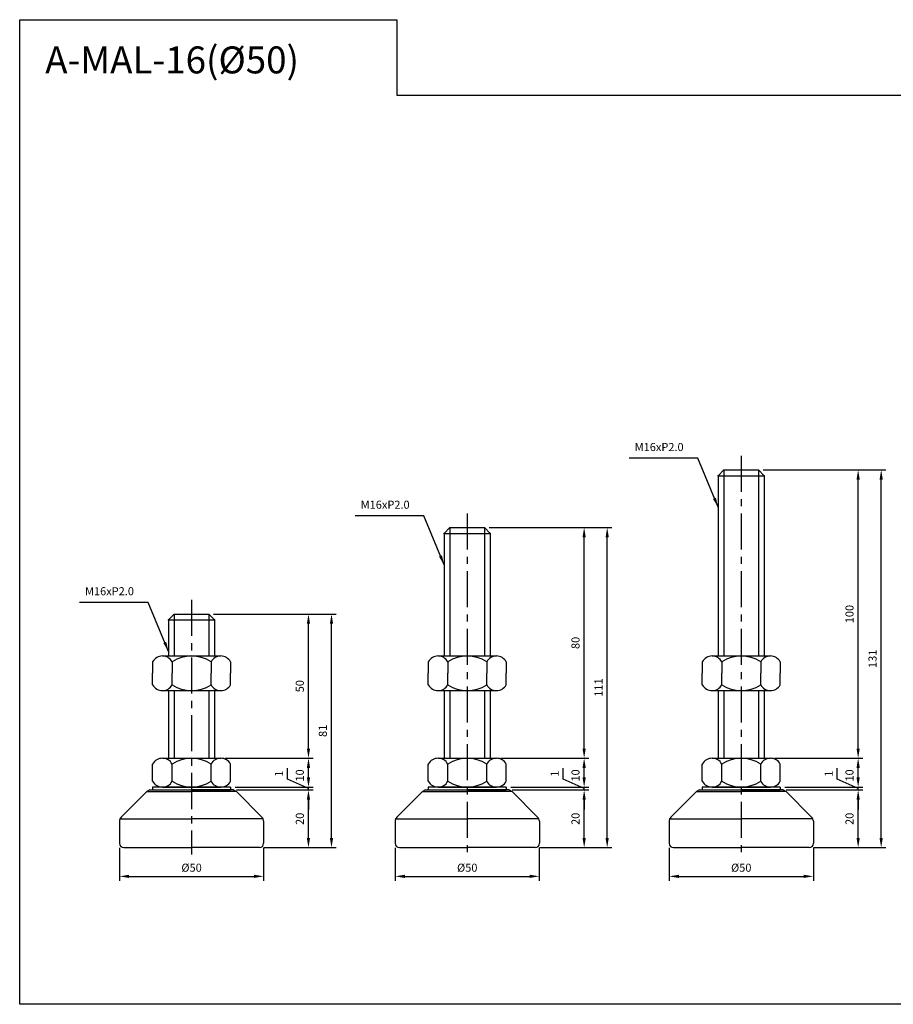
# Model space of a CAD drawing. Extents: x 3696 to 6917, y -40 to 806.
# Drawn here: x 4652 to 4955, y 343 to 684 of the extents above; entities that cross this region are included whole.
import ezdxf

# ---------------------------------------------------------------- set-up
doc = ezdxf.new("R2010")
doc.units = 0
doc.header["$LTSCALE"] = 10
doc.header["$MEASUREMENT"] = 0
doc.linetypes.add('CENTER', pattern=[2, 1.25, -0.25, 0.25, -0.25])
doc.layers.get('0').update_dxf_attribs({"color": 1, "linetype": 'CONTINUOUS'})
doc.layers.get('DEFPOINTS').update_dxf_attribs({"linetype": 'CONTINUOUS'})
doc.layers.add('1', color=2, linetype='CONTINUOUS')
doc.layers.add('3', color=1, linetype='CENTER')
doc.styles.get("Standard").update_dxf_attribs({"font": 'simplex.shx', "bigfont": 'gsg1.shx'})
doc.dimstyles.get("Standard").update_dxf_attribs({"dimscale": 0.8, "dimtxt": 3.5, "dimasz": 4.2, "dimexe": 2, "dimexo": 2, "dimgap": 2, "dimtad": 1, "dimtxsty": 'STANDARD', "dimcen": 0.09, "dimclrd": 256, "dimclre": 256, "dimclrt": 7, "dimazin": 3, "dimtfac": 1, "dimtmove": 0, "dimatfit": 3, "dimtolj": 1, "dimtzin": 0})

# ---------------------------------------------------------------- blocks, each defined once
blk = doc.blocks.new('*D76')
for p, q in [((4727.14, 416.9), (4753.68, 416.9)), ((4752.08, 400.26), (4752.08, 413.54)), ((4736.64, 396.9), (4753.68, 396.9))]:
    blk.add_line(p, q)
for points in [[(4751.52, 413.54), (4752.64, 413.54), (4752.08, 416.9)], [(4751.52, 400.26), (4752.64, 400.26), (4752.08, 396.9)]]:
    blk.add_solid(points)
at = {"layer": 'DEFPOINTS', "color": 0}
for p in [(4725.54, 416.9), (4752.08, 416.9), (4735.04, 396.9)]:
    blk.add_point(p, dxfattribs=at)
at = {"color": 7, "insert": (4749.08, 406.9), "char_height": 2.8, "attachment_point": 5, "rotation": 90}
blk.add_mtext('\\A1;20', dxfattribs=at)
blk = doc.blocks.new('*D77')
for p, q in [((4723.27, 427.9), (4753.68, 427.9)), ((4752.08, 421.26), (4752.08, 424.54)), ((4726.64, 417.9), (4753.68, 417.9))]:
    blk.add_line(p, q)
for points in [[(4751.52, 424.54), (4752.64, 424.54), (4752.08, 427.9)], [(4751.52, 421.26), (4752.64, 421.26), (4752.08, 417.9)]]:
    blk.add_solid(points)
at = {"layer": 'DEFPOINTS', "color": 0}
for p in [(4721.67, 427.9), (4752.08, 427.9), (4725.04, 417.9)]:
    blk.add_point(p, dxfattribs=at)
at = {"color": 7, "insert": (4749.08, 421.94), "char_height": 2.8, "attachment_point": 5, "rotation": 90}
blk.add_mtext('\\A1;10', dxfattribs=at)
blk = doc.blocks.new('*D78')
for p, q in [((4719.14, 477.9), (4753.68, 477.9)), ((4752.08, 431.26), (4752.08, 474.54)), ((4723.15, 427.9), (4753.68, 427.9))]:
    blk.add_line(p, q)
for points in [[(4751.52, 474.54), (4752.64, 474.54), (4752.08, 477.9)], [(4751.52, 431.26), (4752.64, 431.26), (4752.08, 427.9)]]:
    blk.add_solid(points)
at = {"layer": 'DEFPOINTS', "color": 0}
for p in [(4717.54, 477.9), (4752.08, 477.9), (4721.55, 427.9)]:
    blk.add_point(p, dxfattribs=at)
at = {"color": 7, "insert": (4749.08, 452.9), "char_height": 2.8, "attachment_point": 5, "rotation": 90}
blk.add_mtext('\\A1;50', dxfattribs=at)
blk = doc.blocks.new('*D79')
for p, q in [((4719.14, 477.9), (4761.67, 477.9)), ((4760.07, 400.26), (4760.07, 474.54)), ((4736.64, 396.9), (4761.67, 396.9))]:
    blk.add_line(p, q)
for points in [[(4759.51, 474.54), (4760.63, 474.54), (4760.07, 477.9)], [(4759.51, 400.26), (4760.63, 400.26), (4760.07, 396.9)]]:
    blk.add_solid(points)
at = {"layer": 'DEFPOINTS', "color": 0}
for p in [(4717.54, 477.9), (4760.07, 477.9), (4735.04, 396.9)]:
    blk.add_point(p, dxfattribs=at)
at = {"color": 7, "insert": (4757.07, 437.4), "char_height": 2.8, "attachment_point": 5, "rotation": 90}
blk.add_mtext('\\A1;81', dxfattribs=at)
blk = doc.blocks.new('*D80')
for p, q in [((4744.85, 420.61), (4744.85, 424.47)), ((4752.08, 421.26), (4752.08, 424.62)), ((4752.08, 417.4), (4744.85, 420.61)), ((4726.64, 417.9), (4753.68, 417.9)), ((4727.14, 416.9), (4753.68, 416.9)), ((4752.08, 416.9), (4752.08, 417.9)), ((4752.08, 416.9), (4752.08, 417.9)), ((4752.08, 413.54), (4752.08, 410.18))]:
    blk.add_line(p, q)
for points in [[(4751.52, 421.26), (4752.64, 421.26), (4752.08, 417.9)], [(4751.52, 413.54), (4752.64, 413.54), (4752.08, 416.9)]]:
    blk.add_solid(points)
at = {"layer": 'DEFPOINTS', "color": 0}
for p in [(4725.04, 417.9), (4725.54, 416.9), (4752.08, 417.9)]:
    blk.add_point(p, dxfattribs=at)
at = {"color": 7, "insert": (4741.85, 422.54), "char_height": 2.8, "attachment_point": 5, "rotation": 90}
blk.add_mtext('\\A1;1', dxfattribs=at)
blk = doc.blocks.new('*D289')
for p, q in [((4686.54, 396.8), (4686.54, 385.35)), ((4736.54, 396.8), (4736.54, 385.35)), ((4689.9, 386.95), (4733.18, 386.95))]:
    blk.add_line(p, q)
for points in [[(4689.9, 387.51), (4689.9, 386.39), (4686.54, 386.95)], [(4733.18, 387.51), (4733.18, 386.39), (4736.54, 386.95)]]:
    blk.add_solid(points)
at = {"layer": 'DEFPOINTS', "color": 0}
for p in [(4686.54, 398.4), (4736.54, 398.4), (4736.54, 386.95)]:
    blk.add_point(p, dxfattribs=at)
at = {"color": 7, "insert": (4711.54, 389.95), "char_height": 2.8, "attachment_point": 5}
blk.add_mtext('\\A1;%%c50', dxfattribs=at)
blk = doc.blocks.new('*D290')
for p, q in [((4822.74, 416.9), (4849.28, 416.9)), ((4847.68, 400.26), (4847.68, 413.54)), ((4832.24, 396.9), (4849.28, 396.9))]:
    blk.add_line(p, q)
for points in [[(4847.12, 413.54), (4848.24, 413.54), (4847.68, 416.9)], [(4847.12, 400.26), (4848.24, 400.26), (4847.68, 396.9)]]:
    blk.add_solid(points)
at = {"layer": 'DEFPOINTS', "color": 0}
for p in [(4821.14, 416.9), (4847.68, 416.9), (4830.64, 396.9)]:
    blk.add_point(p, dxfattribs=at)
at = {"color": 7, "insert": (4844.68, 406.9), "char_height": 2.8, "attachment_point": 5, "rotation": 90}
blk.add_mtext('\\A1;20', dxfattribs=at)
blk = doc.blocks.new('*D291')
for p, q in [((4818.87, 427.9), (4849.28, 427.9)), ((4847.68, 421.26), (4847.68, 424.54)), ((4822.24, 417.9), (4849.28, 417.9))]:
    blk.add_line(p, q)
for points in [[(4847.12, 424.54), (4848.24, 424.54), (4847.68, 427.9)], [(4847.12, 421.26), (4848.24, 421.26), (4847.68, 417.9)]]:
    blk.add_solid(points)
at = {"layer": 'DEFPOINTS', "color": 0}
for p in [(4817.27, 427.9), (4847.68, 427.9), (4820.64, 417.9)]:
    blk.add_point(p, dxfattribs=at)
at = {"color": 7, "insert": (4844.68, 421.94), "char_height": 2.8, "attachment_point": 5, "rotation": 90}
blk.add_mtext('\\A1;10', dxfattribs=at)
blk = doc.blocks.new('*D292')
for p, q in [((4814.74, 507.9), (4849.28, 507.9)), ((4847.68, 431.26), (4847.68, 504.54)), ((4818.75, 427.9), (4849.28, 427.9))]:
    blk.add_line(p, q)
for points in [[(4847.12, 504.54), (4848.24, 504.54), (4847.68, 507.9)], [(4847.12, 431.26), (4848.24, 431.26), (4847.68, 427.9)]]:
    blk.add_solid(points)
at = {"layer": 'DEFPOINTS', "color": 0}
for p in [(4813.14, 507.9), (4847.68, 507.9), (4817.15, 427.9)]:
    blk.add_point(p, dxfattribs=at)
at = {"color": 7, "insert": (4844.68, 467.9), "char_height": 2.8, "attachment_point": 5, "rotation": 90}
blk.add_mtext('\\A1;80', dxfattribs=at)
blk = doc.blocks.new('*D293')
for p, q in [((4814.74, 507.9), (4857.27, 507.9)), ((4855.67, 400.26), (4855.67, 504.54)), ((4832.24, 396.9), (4857.27, 396.9))]:
    blk.add_line(p, q)
for points in [[(4855.11, 504.54), (4856.23, 504.54), (4855.67, 507.9)], [(4855.11, 400.26), (4856.23, 400.26), (4855.67, 396.9)]]:
    blk.add_solid(points)
at = {"layer": 'DEFPOINTS', "color": 0}
for p in [(4813.14, 507.9), (4855.67, 507.9), (4830.64, 396.9)]:
    blk.add_point(p, dxfattribs=at)
at = {"color": 7, "insert": (4852.67, 452.4), "char_height": 2.8, "attachment_point": 5, "rotation": 90}
blk.add_mtext('\\A1;111', dxfattribs=at)
blk = doc.blocks.new('*D294')
for p, q in [((4840.45, 420.61), (4840.45, 424.47)), ((4847.68, 421.26), (4847.68, 424.62)), ((4847.68, 417.4), (4840.45, 420.61)), ((4822.24, 417.9), (4849.28, 417.9)), ((4822.74, 416.9), (4849.28, 416.9)), ((4847.68, 416.9), (4847.68, 417.9)), ((4847.68, 416.9), (4847.68, 417.9)), ((4847.68, 413.54), (4847.68, 410.18))]:
    blk.add_line(p, q)
for points in [[(4847.12, 421.26), (4848.24, 421.26), (4847.68, 417.9)], [(4847.12, 413.54), (4848.24, 413.54), (4847.68, 416.9)]]:
    blk.add_solid(points)
at = {"layer": 'DEFPOINTS', "color": 0}
for p in [(4820.64, 417.9), (4821.14, 416.9), (4847.68, 417.9)]:
    blk.add_point(p, dxfattribs=at)
at = {"color": 7, "insert": (4837.45, 422.54), "char_height": 2.8, "attachment_point": 5, "rotation": 90}
blk.add_mtext('\\A1;1', dxfattribs=at)
blk = doc.blocks.new('*D295')
for p, q in [((4782.14, 396.8), (4782.14, 385.35)), ((4832.14, 396.8), (4832.14, 385.35)), ((4785.5, 386.95), (4828.78, 386.95))]:
    blk.add_line(p, q)
for points in [[(4785.5, 387.51), (4785.5, 386.39), (4782.14, 386.95)], [(4828.78, 387.51), (4828.78, 386.39), (4832.14, 386.95)]]:
    blk.add_solid(points)
at = {"layer": 'DEFPOINTS', "color": 0}
for p in [(4782.14, 398.4), (4832.14, 398.4), (4832.14, 386.95)]:
    blk.add_point(p, dxfattribs=at)
at = {"color": 7, "insert": (4807.14, 389.95), "char_height": 2.8, "attachment_point": 5}
blk.add_mtext('\\A1;%%c50', dxfattribs=at)
blk = doc.blocks.new('*D296')
for p, q in [((4917.76, 416.9), (4944.3, 416.9)), ((4942.7, 400.26), (4942.7, 413.54)), ((4927.26, 396.9), (4944.3, 396.9))]:
    blk.add_line(p, q)
for points in [[(4942.14, 413.54), (4943.26, 413.54), (4942.7, 416.9)], [(4942.14, 400.26), (4943.26, 400.26), (4942.7, 396.9)]]:
    blk.add_solid(points)
at = {"layer": 'DEFPOINTS', "color": 0}
for p in [(4916.16, 416.9), (4942.7, 416.9), (4925.66, 396.9)]:
    blk.add_point(p, dxfattribs=at)
at = {"color": 7, "insert": (4939.7, 406.9), "char_height": 2.8, "attachment_point": 5, "rotation": 90}
blk.add_mtext('\\A1;20', dxfattribs=at)
blk = doc.blocks.new('*D297')
for p, q in [((4913.89, 427.9), (4944.3, 427.9)), ((4942.7, 421.26), (4942.7, 424.54)), ((4917.26, 417.9), (4944.3, 417.9))]:
    blk.add_line(p, q)
for points in [[(4942.14, 424.54), (4943.26, 424.54), (4942.7, 427.9)], [(4942.14, 421.26), (4943.26, 421.26), (4942.7, 417.9)]]:
    blk.add_solid(points)
at = {"layer": 'DEFPOINTS', "color": 0}
for p in [(4912.29, 427.9), (4942.7, 427.9), (4915.66, 417.9)]:
    blk.add_point(p, dxfattribs=at)
at = {"color": 7, "insert": (4939.7, 421.94), "char_height": 2.8, "attachment_point": 5, "rotation": 90}
blk.add_mtext('\\A1;10', dxfattribs=at)
blk = doc.blocks.new('*D298')
for p, q in [((4909.76, 527.9), (4944.3, 527.9)), ((4942.7, 431.26), (4942.7, 524.54)), ((4913.77, 427.9), (4944.3, 427.9))]:
    blk.add_line(p, q)
for points in [[(4942.14, 524.54), (4943.26, 524.54), (4942.7, 527.9)], [(4942.14, 431.26), (4943.26, 431.26), (4942.7, 427.9)]]:
    blk.add_solid(points)
at = {"layer": 'DEFPOINTS', "color": 0}
for p in [(4908.16, 527.9), (4942.7, 527.9), (4912.17, 427.9)]:
    blk.add_point(p, dxfattribs=at)
at = {"color": 7, "insert": (4939.7, 477.9), "char_height": 2.8, "attachment_point": 5, "rotation": 90}
blk.add_mtext('\\A1;100', dxfattribs=at)
blk = doc.blocks.new('*D299')
for p, q in [((4909.76, 527.9), (4952.29, 527.9)), ((4950.69, 400.26), (4950.69, 524.54)), ((4927.26, 396.9), (4952.29, 396.9))]:
    blk.add_line(p, q)
for points in [[(4950.13, 524.54), (4951.25, 524.54), (4950.69, 527.9)], [(4950.13, 400.26), (4951.25, 400.26), (4950.69, 396.9)]]:
    blk.add_solid(points)
at = {"layer": 'DEFPOINTS', "color": 0}
for p in [(4908.16, 527.9), (4950.69, 527.9), (4925.66, 396.9)]:
    blk.add_point(p, dxfattribs=at)
at = {"color": 7, "insert": (4947.69, 462.4), "char_height": 2.8, "attachment_point": 5, "rotation": 90}
blk.add_mtext('\\A1;131', dxfattribs=at)
blk = doc.blocks.new('*D300')
for p, q in [((4935.47, 420.61), (4935.47, 424.47)), ((4942.7, 421.26), (4942.7, 424.62)), ((4942.7, 417.4), (4935.47, 420.61)), ((4917.26, 417.9), (4944.3, 417.9)), ((4917.76, 416.9), (4944.3, 416.9)), ((4942.7, 416.9), (4942.7, 417.9)), ((4942.7, 416.9), (4942.7, 417.9)), ((4942.7, 413.54), (4942.7, 410.18))]:
    blk.add_line(p, q)
for points in [[(4942.14, 421.26), (4943.26, 421.26), (4942.7, 417.9)], [(4942.14, 413.54), (4943.26, 413.54), (4942.7, 416.9)]]:
    blk.add_solid(points)
at = {"layer": 'DEFPOINTS', "color": 0}
for p in [(4915.66, 417.9), (4916.16, 416.9), (4942.7, 417.9)]:
    blk.add_point(p, dxfattribs=at)
at = {"color": 7, "insert": (4932.47, 422.54), "char_height": 2.8, "attachment_point": 5, "rotation": 90}
blk.add_mtext('\\A1;1', dxfattribs=at)
blk = doc.blocks.new('*D301')
for p, q in [((4877.16, 396.8), (4877.16, 385.35)), ((4927.16, 396.8), (4927.16, 385.35)), ((4880.52, 386.95), (4923.8, 386.95))]:
    blk.add_line(p, q)
for points in [[(4880.52, 387.51), (4880.52, 386.39), (4877.16, 386.95)], [(4923.8, 387.51), (4923.8, 386.39), (4927.16, 386.95)]]:
    blk.add_solid(points)
at = {"layer": 'DEFPOINTS', "color": 0}
for p in [(4877.16, 398.4), (4927.16, 398.4), (4927.16, 386.95)]:
    blk.add_point(p, dxfattribs=at)
at = {"color": 7, "insert": (4902.16, 389.95), "char_height": 2.8, "attachment_point": 5}
blk.add_mtext('\\A1;%%c50', dxfattribs=at)

msp = doc.modelspace()

# ---------------------------------------------------------------- linework, layer by layer
at = {"linetype": 'CONTINUOUS', "ltscale": 0.3}
for p, q in [((4896.162, 527.901), (4896.162, 463.373)), ((4908.162, 527.901), (4908.162, 463.373)), ((4801.144, 507.901), (4801.144, 463.373)), ((4813.144, 507.901), (4813.144, 463.373)), ((4705.543, 477.901), (4705.543, 463.373)), ((4717.543, 477.901), (4717.543, 463.373)), ((4705.543, 451.373), (4705.543, 427.901)), ((4717.543, 451.373), (4717.543, 427.901)), ((4801.144, 451.373), (4801.144, 427.901)), ((4813.144, 451.373), (4813.144, 427.901)), ((4896.162, 451.373), (4896.162, 427.901)), ((4908.162, 451.373), (4908.162, 427.901))]:
    msp.add_line(p, q, dxfattribs=at)
at = {"linetype": 'BYBLOCK', "ltscale": 0.3}
msp.add_lwpolyline([(4651.938, 684.035), (4782.772, 684.035), (4782.772, 657.907), (5347.214, 657.907), (5347.214, 342.573), (4651.938, 342.573)], close=True, dxfattribs=at)
at = {"layer": '1', "linetype": 'CONTINUOUS', "ltscale": 0.3}
for p, q in [((4896.162, 527.901), (4894.162, 525.901)), ((4894.162, 525.901), (4894.162, 463.373)), ((4894.162, 525.901), (4910.162, 525.901)), ((4896.162, 527.901), (4908.162, 527.901)), ((4908.162, 527.901), (4910.162, 525.901)), ((4910.162, 525.901), (4910.162, 463.373)), ((4801.144, 507.901), (4799.144, 505.901)), ((4799.144, 505.901), (4799.144, 463.373)), ((4799.144, 505.901), (4815.144, 505.901)), ((4801.144, 507.901), (4813.144, 507.901)), ((4813.144, 507.901), (4815.144, 505.901)), ((4815.144, 505.901), (4815.144, 463.373)), ((4705.543, 477.901), (4703.543, 475.901)), ((4703.543, 475.901), (4703.543, 463.373)), ((4703.543, 475.901), (4719.543, 475.901)), ((4705.543, 477.901), (4717.543, 477.901)), ((4717.543, 477.901), (4719.543, 475.901)), ((4719.543, 475.901), (4719.543, 463.373)), ((4698.043, 461.373), (4698.043, 457.373)), ((4701.418, 463.373), (4721.668, 463.373)), ((4704.793, 461.373), (4704.793, 457.373)), ((4718.293, 461.373), (4718.293, 457.373)), ((4725.043, 461.373), (4725.043, 457.373)), ((4793.644, 461.373), (4793.644, 457.373)), ((4797.019, 463.373), (4817.269, 463.373)), ((4800.394, 461.373), (4800.394, 457.373)), ((4813.894, 461.373), (4813.894, 457.373)), ((4820.644, 461.373), (4820.644, 457.373)), ((4888.662, 461.373), (4888.662, 457.373)), ((4892.037, 463.373), (4912.287, 463.373)), ((4895.412, 461.373), (4895.412, 457.373)), ((4908.912, 461.373), (4908.912, 457.373)), ((4915.662, 461.373), (4915.662, 457.373)), ((4698.043, 453.373), (4698.043, 457.373)), ((4704.793, 453.373), (4704.793, 457.373)), ((4718.293, 453.373), (4718.293, 457.373)), ((4725.043, 453.373), (4725.043, 457.373)), ((4793.644, 453.373), (4793.644, 457.373)), ((4800.394, 453.373), (4800.394, 457.373)), ((4813.894, 453.373), (4813.894, 457.373)), ((4820.644, 453.373), (4820.644, 457.373)), ((4888.662, 453.373), (4888.662, 457.373)), ((4895.412, 453.373), (4895.412, 457.373)), ((4908.912, 453.373), (4908.912, 457.373)), ((4915.662, 453.373), (4915.662, 457.373)), ((4701.418, 451.373), (4721.668, 451.373)), ((4703.543, 451.373), (4703.543, 427.901)), ((4719.543, 451.373), (4719.543, 427.901)), ((4797.019, 451.373), (4817.269, 451.373)), ((4799.144, 451.373), (4799.144, 427.901)), ((4815.144, 451.373), (4815.144, 427.901)), ((4892.037, 451.373), (4912.287, 451.373)), ((4894.162, 451.373), (4894.162, 427.901)), ((4910.162, 451.373), (4910.162, 427.901)), ((4701.418, 427.901), (4721.668, 427.901)), ((4797.019, 427.901), (4817.269, 427.901)), ((4892.037, 427.901), (4912.287, 427.901)), ((4698.043, 419.901), (4698.043, 425.901)), ((4704.793, 419.901), (4704.793, 425.901)), ((4718.293, 419.901), (4718.293, 425.901)), ((4725.043, 419.901), (4725.043, 425.901)), ((4793.644, 419.901), (4793.644, 425.901)), ((4800.394, 419.901), (4800.394, 425.901)), ((4813.894, 419.901), (4813.894, 425.901)), ((4820.644, 419.901), (4820.644, 425.901)), ((4888.662, 419.901), (4888.662, 425.901)), ((4895.412, 419.901), (4895.412, 425.901)), ((4908.912, 419.901), (4908.912, 425.901)), ((4915.662, 419.901), (4915.662, 425.901)), ((4701.418, 417.901), (4721.668, 417.901)), ((4797.019, 417.901), (4817.269, 417.901)), ((4892.037, 417.901), (4912.287, 417.901))]:
    msp.add_line(p, q, dxfattribs=at)
at = {"layer": '1'}
for p, q in [((4697.043, 416.901), (4696.007, 416.401)), ((4697.043, 416.901), (4711.543, 416.901)), ((4697.043, 416.901), (4711.543, 416.901)), ((4698.043, 417.901), (4698.043, 416.901)), ((4698.043, 416.901), (4725.043, 416.901)), ((4726.043, 416.901), (4711.543, 416.901)), ((4725.043, 417.901), (4725.043, 416.901)), ((4726.043, 416.901), (4727.079, 416.401)), ((4792.644, 416.901), (4791.608, 416.401)), ((4792.644, 416.901), (4807.144, 416.901)), ((4792.644, 416.901), (4807.144, 416.901)), ((4793.644, 417.901), (4793.644, 416.901)), ((4793.644, 416.901), (4820.644, 416.901)), ((4821.644, 416.901), (4807.144, 416.901)), ((4820.644, 417.901), (4820.644, 416.901)), ((4821.644, 416.901), (4822.68, 416.401)), ((4887.662, 416.901), (4886.627, 416.401)), ((4887.662, 416.901), (4902.162, 416.901)), ((4887.662, 416.901), (4902.162, 416.901)), ((4888.662, 417.901), (4888.662, 416.901)), ((4888.662, 416.901), (4915.662, 416.901)), ((4916.662, 416.901), (4902.162, 416.901)), ((4915.662, 417.901), (4915.662, 416.901)), ((4916.662, 416.901), (4917.698, 416.401)), ((4696.007, 416.401), (4687.126, 407.487)), ((4696.007, 416.401), (4711.543, 416.401)), ((4697.043, 416.401), (4711.543, 416.401)), ((4697.043, 416.401), (4711.543, 416.401)), ((4727.079, 416.401), (4711.543, 416.401)), ((4727.079, 416.401), (4735.96, 407.487)), ((4791.608, 416.401), (4782.727, 407.487)), ((4791.608, 416.401), (4807.144, 416.401)), ((4792.644, 416.401), (4807.144, 416.401)), ((4792.644, 416.401), (4807.144, 416.401)), ((4822.68, 416.401), (4807.144, 416.401)), ((4822.68, 416.401), (4831.561, 407.487)), ((4886.627, 416.401), (4877.745, 407.487)), ((4886.627, 416.401), (4902.162, 416.401)), ((4887.662, 416.401), (4902.162, 416.401)), ((4887.662, 416.401), (4902.162, 416.401)), ((4917.698, 416.401), (4902.162, 416.401)), ((4917.698, 416.401), (4926.579, 407.487)), ((4686.722, 406.901), (4711.543, 406.901)), ((4736.364, 406.901), (4711.543, 406.901)), ((4782.323, 406.901), (4807.144, 406.901)), ((4831.965, 406.901), (4807.144, 406.901)), ((4877.341, 406.901), (4902.162, 406.901)), ((4926.984, 406.901), (4902.162, 406.901)), ((4686.543, 406.075), (4686.543, 398.401)), ((4736.543, 406.075), (4736.543, 398.401)), ((4782.144, 406.075), (4782.144, 398.401)), ((4832.144, 406.075), (4832.144, 398.401)), ((4877.162, 406.075), (4877.162, 398.401)), ((4927.162, 406.075), (4927.162, 398.401)), ((4688.043, 396.901), (4711.543, 396.901)), ((4735.043, 396.901), (4711.543, 396.901)), ((4783.644, 396.901), (4807.144, 396.901)), ((4830.644, 396.901), (4807.144, 396.901)), ((4878.662, 396.901), (4902.162, 396.901)), ((4925.662, 396.901), (4902.162, 396.901))]:
    msp.add_line(p, q, dxfattribs=at)
at = {"layer": '1', "ltscale": 0.25}
for p, q in [((4725.043, 417.901), (4698.043, 417.901)), ((4820.644, 417.901), (4793.644, 417.901)), ((4915.662, 417.901), (4888.662, 417.901))]:
    msp.add_line(p, q, dxfattribs=at)
at = {"layer": '1', "linetype": 'CONTINUOUS', "ltscale": 0.3}
for centre, radius, start, end in [((4701.418, 459.526), 3.848, 28.69866, 151.30134), ((4711.543, 450.983), 12.391, 56.99128, 123.00872), ((4721.668, 459.526), 3.848, 28.69866, 151.30134), ((4797.019, 459.526), 3.848, 28.69866, 151.30134), ((4807.144, 450.983), 12.391, 56.99128, 123.00872), ((4817.269, 459.526), 3.848, 28.69866, 151.30134), ((4892.037, 459.526), 3.848, 28.69866, 151.30134), ((4902.162, 450.983), 12.391, 56.99128, 123.00872), ((4912.287, 459.526), 3.848, 28.69866, 151.30134), ((4701.418, 455.221), 3.848, 208.69866, 331.30134), ((4711.543, 463.764), 12.391, 236.99128, 303.00872), ((4721.668, 455.221), 3.848, 208.69866, 331.30134), ((4797.019, 455.221), 3.848, 208.69866, 331.30134), ((4807.144, 463.764), 12.391, 236.99128, 303.00872), ((4817.269, 455.221), 3.848, 208.69866, 331.30134), ((4892.037, 455.221), 3.848, 208.69866, 331.30134), ((4902.162, 463.764), 12.391, 236.99128, 303.00872), ((4912.287, 455.221), 3.848, 208.69866, 331.30134), ((4701.418, 424.054), 3.848, 28.69866, 151.30134), ((4711.543, 415.511), 12.391, 56.99128, 123.00872), ((4721.668, 424.054), 3.848, 28.69866, 151.30134), ((4797.019, 424.054), 3.848, 28.69866, 151.30134), ((4807.144, 415.511), 12.391, 56.99128, 123.00872), ((4817.269, 424.054), 3.848, 28.69866, 151.30134), ((4892.037, 424.054), 3.848, 28.69866, 151.30134), ((4902.162, 415.511), 12.391, 56.99128, 123.00872), ((4912.287, 424.054), 3.848, 28.69866, 151.30134), ((4701.418, 421.749), 3.848, 208.69866, 331.30134), ((4711.543, 430.292), 12.391, 236.99128, 303.00872), ((4721.668, 421.749), 3.848, 208.69866, 331.30134), ((4797.019, 421.749), 3.848, 208.69866, 331.30134), ((4807.144, 430.292), 12.391, 236.99128, 303.00872), ((4817.269, 421.749), 3.848, 208.69866, 331.30134), ((4892.037, 421.749), 3.848, 208.69866, 331.30134), ((4902.162, 430.292), 12.391, 236.99128, 303.00872), ((4912.287, 421.749), 3.848, 208.69866, 331.30134)]:
    msp.add_arc(centre, radius, start, end, dxfattribs=at)
at = {"layer": '1'}
for centre, radius, start, end in [((4688.543, 406.075), 2, 135.1079, 180), ((4734.543, 406.075), 2, 0, 44.8921), ((4784.144, 406.075), 2, 135.1079, 180), ((4830.144, 406.075), 2, 0, 44.8921), ((4879.162, 406.075), 2, 135.1079, 180), ((4925.162, 406.075), 2, 0, 44.8921), ((4688.043, 398.401), 1.5, 180, 270), ((4735.043, 398.401), 1.5, 270, 0), ((4783.644, 398.401), 1.5, 180, 270), ((4830.644, 398.401), 1.5, 270, 0), ((4878.662, 398.401), 1.5, 180, 270), ((4925.662, 398.401), 1.5, 270, 0)]:
    msp.add_arc(centre, radius, start, end, dxfattribs=at)
at = {"layer": '1', "linetype": 'BYBLOCK', "ltscale": 0.3}
for p in [(4894.162, 525.901), (4910.162, 525.901), (4799.144, 505.901), (4815.144, 505.901), (4703.543, 475.901), (4719.543, 475.901)]:
    msp.add_point(p, dxfattribs=at)
at = {"layer": '3', "linetype": 'CENTER'}
for p, q in [((4902.162, 532.804), (4902.162, 394.553)), ((4807.144, 512.804), (4807.144, 394.553)), ((4711.543, 482.804), (4711.543, 394.553))]:
    msp.add_line(p, q, dxfattribs=at)

# ---------------------------------------------------------------- texts
at = {"color": 7}
msp.add_text('A-MAL-16(%%C50)', height=9.34538, dxfattribs=at).set_placement((4660.78, 665.408))
at = {"color": 7, "char_height": 2.8, "attachment_point": 9}
for insert in [(4882.182, 533.558), (4787.164, 513.558), (4691.563, 483.558)]:
    msp.add_mtext('M16xP2.0', dxfattribs=dict(at, insert=insert))

# ---------------------------------------------------------------- dimensions: what is measured, and where the dimension line sits
for base, p1, p2, picture, middle in [((4942.696, 527.901), (4912.169, 427.9), (4908.162, 527.901), '*D298', (4939.696, 477.901)), ((4950.688, 527.901), (4925.662, 396.901), (4908.162, 527.901), '*D299', (4947.688, 462.401)), ((4847.678, 507.901), (4817.15, 427.9), (4813.144, 507.901), '*D292', (4844.678, 467.901)), ((4855.669, 507.901), (4830.644, 396.901), (4813.144, 507.901), '*D293', (4852.669, 452.401)), ((4752.077, 477.901), (4721.55, 427.9), (4717.543, 477.901), '*D78', (4749.077, 452.901)), ((4760.069, 477.901), (4735.043, 396.901), (4717.543, 477.901), '*D79', (4757.069, 437.401))]:
    dim = msp.add_linear_dim(base=base, p1=p1, p2=p2, angle=90, dimstyle='STANDARD')
    dim.commit()
    dim.dimension.update_dxf_attribs({"geometry": picture, "text_midpoint": middle})
for base, p1, p2, picture, middle in [((4752.077, 427.901), (4725.043, 417.901), (4721.668, 427.901), '*D77', (4752.077, 421.94)), ((4847.678, 427.901), (4820.644, 417.901), (4817.269, 427.901), '*D291', (4847.678, 421.94)), ((4942.696, 427.901), (4915.662, 417.901), (4912.287, 427.901), '*D297', (4942.696, 421.94)), ((4752.083, 416.901), (4735.043, 396.901), (4725.543, 416.901), '*D76', (4752.083, 406.901)), ((4847.684, 416.901), (4830.644, 396.901), (4821.144, 416.901), '*D290', (4847.684, 406.901)), ((4942.702, 416.901), (4925.662, 396.901), (4916.162, 416.901), '*D296', (4942.702, 406.901))]:
    dim = msp.add_linear_dim(base=base, p1=p1, p2=p2, angle=90, dimstyle='STANDARD')
    dim.commit()
    dim.dimension.update_dxf_attribs({"geometry": picture, "text_midpoint": middle, "dimtype": 160})
for base, p1, p2, picture, middle in [((4752.077, 417.901), (4725.543, 416.901), (4725.043, 417.901), '*D80', (4744.847, 422.208)), ((4847.678, 417.901), (4821.144, 416.901), (4820.644, 417.901), '*D294', (4840.447, 422.208)), ((4942.696, 417.901), (4916.162, 416.901), (4915.662, 417.901), '*D300', (4935.466, 422.208))]:
    dim = msp.add_linear_dim(base=base, p1=p1, p2=p2, angle=90, dimstyle='STANDARD', override={"dimtmove": 1})
    dim.commit()
    dim.dimension.update_dxf_attribs({"geometry": picture, "text_midpoint": middle, "dimtype": 160})
for base, p1, p2, picture, middle in [((4736.543, 386.946), (4686.543, 398.401), (4736.543, 398.401), '*D289', (4711.543, 389.946)), ((4832.144, 386.946), (4782.144, 398.401), (4832.144, 398.401), '*D295', (4807.144, 389.946)), ((4927.162, 386.946), (4877.162, 398.401), (4927.162, 398.401), '*D301', (4902.162, 389.946))]:
    dim = msp.add_linear_dim(base=base, p1=p1, p2=p2, text='%%c50', dimstyle='STANDARD')
    dim.commit()
    dim.dimension.update_dxf_attribs({"geometry": picture, "text_midpoint": middle})

# ---------------------------------------------------------------- leaders
at = {"annotation_type": 0, "has_hookline": 1, "hookline_direction": 1, "text_width": 18.933}
for points in [[(4894.162, 514.924), (4887.142, 531.958), (4883.782, 531.958)], [(4799.144, 494.924), (4792.124, 511.958), (4788.764, 511.958)], [(4703.543, 464.924), (4696.523, 481.958), (4693.163, 481.958)]]:
    msp.add_leader(points, dimstyle='STANDARD', dxfattribs=at)

doc.saveas('drawing.dxf')
